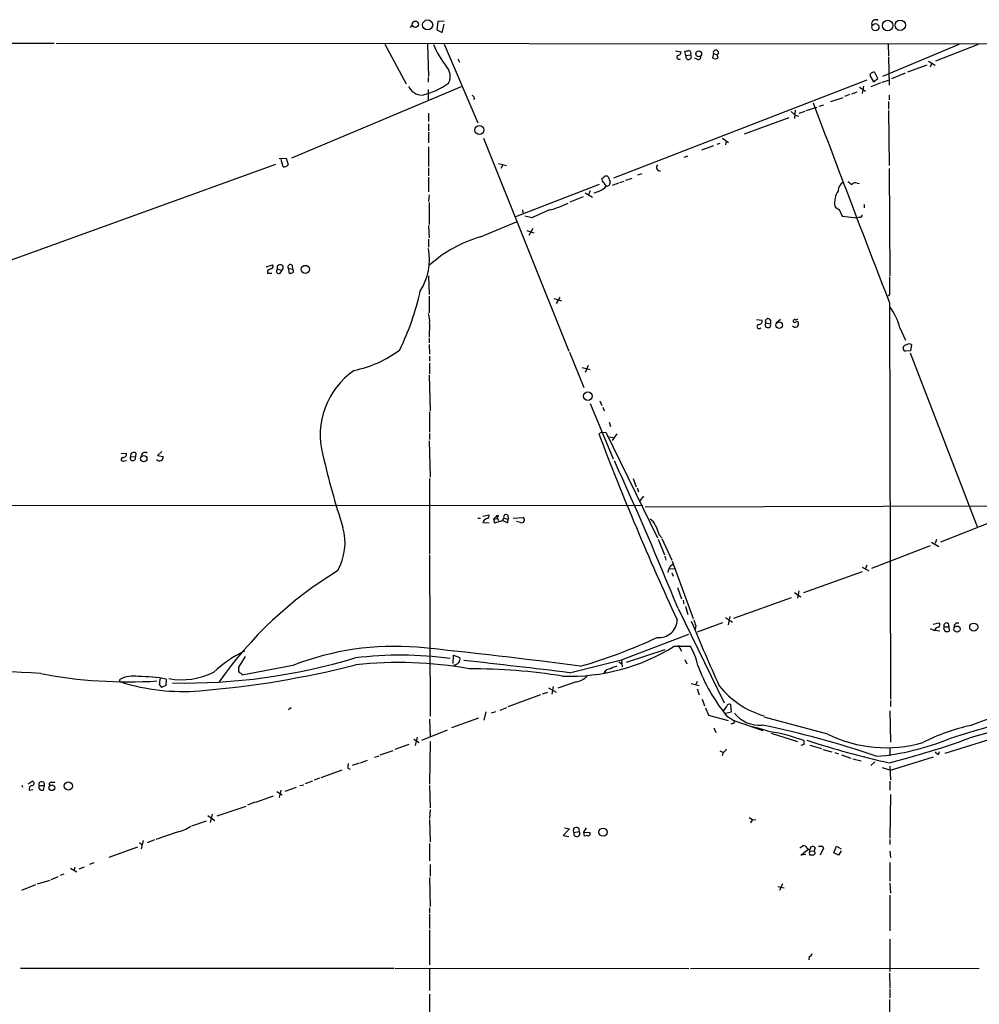
# Model space of a CAD drawing. Extents: x 30 to 1084, y 139 to 1034.
# Drawn here: x 549 to 715, y 823 to 994 of the extents above; entities that cross this region are included whole.
import ezdxf

# ---------------------------------------------------------------- set-up
doc = ezdxf.new("R2010")
doc.units = 0
doc.header["$MEASUREMENT"] = 0
doc.layers.add('MAIN', color=5, linetype='CONTINUOUS')

msp = doc.modelspace()

# ---------------------------------------------------------------- linework, layer by layer
at = {"layer": 'MAIN'}
for p, q in [((616.7967, 992.2008), (617.0507, 992.6241)), ((621.538, 993.2168), (621.3687, 991.7774)), ((622.6387, 993.3014), (621.538, 993.2168)), ((622.3, 991.3541), (622.6387, 992.7934)), ((621.3687, 991.7774), (622.3, 991.3541)), ((555.1593, 989.4068), (336.6347, 989.3221)), ((555.498, 989.4914), (765.81, 989.3221)), ((612.394, 989.3221), (616.0347, 982.4641)), ((619.76, 989.3221), (619.9293, 983.7341)), ((622.6387, 989.3221), (628.4807, 975.6908)), ((711.708, 989.2374), (698.5, 983.7341)), ((699.4313, 989.3221), (699.516, 987.2901)), ((715.01, 989.2374), (707.644, 986.3588)), ((662.686, 988.1368), (663.6173, 987.9674)), ((664.464, 987.3748), (664.2947, 988.0521)), ((664.464, 987.3748), (665.3107, 987.4594)), ((666.4113, 986.6974), (665.988, 986.8668)), ((669.2053, 987.7134), (669.036, 986.9514)), ((669.2053, 987.7134), (669.8827, 987.4594)), ((670.052, 986.9514), (669.8827, 987.4594)), ((699.516, 987.1208), (699.6007, 982.2101)), ((625.0093, 986.7821), (625.2633, 986.1894)), ((706.12, 985.6814), (702.818, 984.4961)), ((706.4587, 986.3588), (707.5593, 985.6814)), ((706.9667, 985.9354), (706.7127, 985.3428)), ((619.8447, 983.5648), (619.8447, 982.7181)), ((696.2987, 983.9034), (696.8913, 982.8028)), ((696.8913, 982.8028), (697.6533, 983.3954)), ((697.6533, 983.3954), (697.1453, 984.4114)), ((700.1087, 983.3954), (702.4793, 984.3268)), ((625.602, 981.9561), (596.2227, 969.5948)), ((695.7907, 983.0568), (651.9333, 966.1234)), ((694.5207, 981.8714), (695.5367, 981.1941)), ((695.198, 982.0408), (694.944, 980.7708)), ((698.1613, 982.6334), (696.468, 981.9561)), ((698.4153, 982.7181), (699.516, 983.0568)), ((619.8447, 981.4481), (619.8447, 979.5008)), ((627.888, 980.0088), (627.7187, 979.7548)), ((689.5253, 979.4161), (691.642, 980.0934)), ((692.7427, 980.6014), (691.896, 980.2628)), ((694.0127, 981.0248), (693.0813, 980.6861)), ((699.6007, 980.5168), (699.6007, 979.6701)), ((685.292, 977.8074), (687.1547, 978.4001)), ((687.4933, 978.5694), (688.34, 978.8234)), ((699.516, 979.4161), (699.516, 978.0614)), ((619.9293, 977.3841), (619.9293, 975.9448)), ((682.6673, 977.6381), (683.3447, 977.0454)), ((683.3447, 977.8921), (683.26, 976.4528)), ((683.3447, 977.0454), (683.9373, 976.8761)), ((685.038, 977.6381), (684.022, 977.2994)), ((699.516, 977.8074), (699.6007, 968.3248)), ((619.9293, 975.5214), (619.9293, 974.3361)), ((682.244, 976.5374), (674.5393, 973.7434)), ((619.9293, 974.0821), (619.9293, 972.2194)), ((619.9293, 971.5421), (619.9293, 968.1554)), ((629.412, 973.0661), (644.2287, 936.1514)), ((669.2053, 971.7114), (667.1733, 970.9494)), ((670.306, 972.1348), (669.798, 971.9654)), ((670.814, 973.0661), (671.83, 972.3041)), ((671.4067, 972.5581), (671.322, 971.8808)), ((664.718, 969.9334), (664.1253, 969.6794)), ((593.4287, 968.4941), (546.2693, 951.3914)), ((594.106, 969.5101), (595.2913, 969.5948)), ((594.7833, 968.0708), (594.4447, 969.3408)), ((595.2913, 969.5948), (595.63, 968.4094)), ((632.0367, 968.6634), (633.3913, 968.3248)), ((632.7987, 968.4094), (632.46, 967.8168)), ((619.9293, 967.9014), (619.9293, 966.5468)), ((656.844, 966.8854), (656.082, 966.6314)), ((699.6007, 967.8168), (699.77, 949.1901)), ((619.9293, 966.2928), (619.9293, 963.7528)), ((649.478, 965.0228), (635, 959.4348)), ((650.4093, 964.4301), (650.6633, 964.7688)), ((652.78, 965.2768), (651.6793, 964.8534)), ((653.034, 965.3614), (653.796, 965.6154)), ((654.05, 965.7848), (655.1507, 966.1234)), ((694.0973, 965.2768), (694.5207, 965.1921)), ((620.014, 963.2448), (619.9293, 962.0594)), ((647.0227, 963.5834), (648.2927, 962.8214)), ((647.8693, 963.9221), (647.6153, 963.2448)), ((620.014, 961.8901), (620.014, 958.0801)), ((646.684, 962.9061), (644.398, 961.9748)), ((695.2827, 961.5514), (695.2827, 960.9588)), ((636.1853, 960.6201), (636.27, 960.1121)), ((690.9647, 960.7048), (691.4727, 959.5194)), ((619.9293, 957.9108), (620.014, 955.7941)), ((628.904, 955.9634), (635.1693, 958.5881)), ((637.794, 959.2654), (636.6087, 959.5194)), ((691.4727, 959.5194), (694.0127, 959.2654)), ((694.5207, 959.3501), (694.0127, 959.2654)), ((636.9473, 957.0641), (638.1327, 956.6408)), ((637.9633, 957.4028), (637.286, 956.2174)), ((619.9293, 955.5401), (619.9293, 954.1854)), ((591.82, 950.7988), (592.9207, 951.1374)), ((596.3073, 951.0528), (596.392, 950.3754)), ((592.074, 950.1214), (592.074, 949.6981)), ((592.074, 949.6981), (592.836, 949.6981)), ((593.7673, 950.3754), (594.614, 950.2061)), ((594.2753, 949.6981), (594.614, 950.2061)), ((595.63, 950.5448), (596.392, 950.3754)), ((595.63, 950.5448), (595.7993, 949.6134)), ((619.9293, 949.1901), (620.014, 945.9728)), ((699.6853, 945.9728), (699.4313, 945.7188)), ((620.014, 945.7188), (620.014, 942.8401)), ((641.604, 945.2954), (642.9587, 944.8721)), ((642.62, 945.5494), (642.0273, 944.4488)), ((699.6853, 944.5334), (699.8547, 875.9534)), ((620.0987, 940.9774), (620.014, 938.6068)), ((676.656, 941.6548), (677.5873, 941.5701)), ((678.2647, 941.0621), (679.1113, 940.8928)), ((679.1113, 941.5701), (679.1113, 940.8928)), ((680.1273, 941.1468), (680.8047, 941.7394)), ((701.4633, 940.2154), (702.4793, 938.0988)), ((620.014, 938.4374), (620.014, 937.5908)), ((620.014, 937.3368), (620.0987, 935.6434)), ((644.3133, 935.9821), (646.7687, 929.8861)), ((703.326, 936.2361), (702.3947, 936.1514)), ((703.2413, 935.8974), (714.9253, 905.6714)), ((703.4953, 937.3368), (703.326, 936.2361)), ((620.0987, 935.3048), (620.0987, 934.4581)), ((620.0987, 934.1194), (620.0987, 932.2568)), ((646.5147, 933.3574), (647.8693, 933.0188)), ((647.5307, 933.6961), (647.0227, 932.5108)), ((620.014, 932.0028), (620.1833, 925.8221)), ((649.5627, 927.6001), (649.9013, 926.7534)), ((620.0987, 925.6528), (620.0987, 922.1814)), ((647.8693, 927.0921), (651.8487, 917.5248)), ((650.0707, 926.4994), (650.3247, 925.8221)), ((651.1713, 923.8748), (651.4253, 923.1128)), ((649.8167, 922.0968), (649.3933, 921.8428)), ((649.8167, 922.0968), (650.5787, 922.1814)), ((650.5787, 922.1814), (659.5533, 903.8934)), ((620.014, 920.6574), (620.1833, 914.3921)), ((620.0987, 921.9274), (620.0987, 920.9114)), ((651.256, 921.3348), (652.1027, 921.1654)), ((652.526, 921.8428), (651.6793, 920.7421)), ((573.786, 918.7948), (573.024, 918.1174)), ((566.7587, 918.5408), (567.69, 918.4561)), ((567.2667, 917.1861), (567.69, 917.2708)), ((568.3673, 917.9481), (569.214, 917.8634)), ((569.2987, 918.5408), (569.214, 917.8634)), ((573.024, 918.1174), (574.04, 917.9481)), ((620.0987, 914.1381), (620.0987, 901.0148)), ((655.32, 914.1381), (655.828, 912.6988)), ((655.9973, 912.5294), (656.2513, 911.8521)), ((657.098, 911.0901), (656.5053, 910.2434)), ((657.0133, 909.3968), (373.4647, 909.5661)), ((657.4367, 909.2274), (801.878, 909.6508)), ((628.4807, 907.2801), (628.904, 907.2801)), ((629.3273, 907.6188), (630.3433, 907.8728)), ((631.698, 907.6188), (631.19, 907.1108)), ((631.19, 907.1108), (631.7827, 907.1954)), ((631.19, 907.1108), (631.3593, 906.4334)), ((631.3593, 906.4334), (632.7987, 906.8568)), ((631.698, 907.6188), (632.0367, 906.8568)), ((632.714, 906.8568), (632.968, 907.2801)), ((632.7987, 906.8568), (633.6453, 906.4334)), ((632.968, 907.2801), (633.73, 907.1108)), ((633.6453, 907.7881), (633.73, 907.1108)), ((633.6453, 906.4334), (633.73, 907.1108)), ((634.5767, 907.2801), (636.27, 907.3648)), ((629.3273, 906.5181), (630.428, 906.4334)), ((635.8467, 906.5181), (635.1693, 906.6874)), ((717.55, 906.6874), (708.4907, 903.1314)), ((659.638, 903.6394), (660.7387, 900.9301)), ((659.8073, 904.4014), (660.3153, 903.8934)), ((660.3153, 903.7241), (662.0087, 899.9988)), ((707.8133, 903.5548), (707.5593, 902.8774)), ((706.7127, 902.4541), (696.5527, 898.5594)), ((706.9667, 903.1314), (708.2367, 902.3694)), ((620.0987, 900.8454), (620.1833, 872.9901)), ((660.8233, 900.6761), (660.9927, 899.9988)), ((661.5853, 898.5594), (662.5167, 898.4748)), ((661.7547, 898.9828), (662.178, 899.3214)), ((662.0933, 899.8294), (665.734, 889.9234)), ((694.944, 898.8134), (696.1293, 898.1361)), ((695.7907, 899.1521), (695.5367, 898.5594)), ((662.0087, 897.7974), (662.2627, 897.2048)), ((694.944, 897.9668), (684.784, 894.3261)), ((663.0247, 895.2574), (663.702, 893.3101)), ((682.6673, 893.4794), (672.6767, 889.9234)), ((683.26, 894.4108), (684.3607, 893.6488)), ((684.022, 894.6648), (683.768, 893.3948)), ((663.1093, 891.6168), (671.068, 875.2761)), ((663.956, 893.0561), (664.1253, 892.3788)), ((664.3793, 892.0401), (664.8027, 890.6008)), ((671.322, 890.0928), (672.5073, 889.2461)), ((672.084, 890.2621), (671.7453, 888.8228)), ((666.1573, 888.6534), (666.0727, 888.0608)), ((670.814, 889.1614), (666.4113, 887.5528)), ((706.7127, 888.1454), (707.4747, 887.8068)), ((707.2207, 888.9074), (708.2367, 889.1614)), ((709.0833, 888.4841), (709.93, 888.4841)), ((709.8453, 889.0768), (709.93, 888.4841)), ((709.93, 888.4841), (710.0147, 887.7221)), ((653.288, 882.7268), (664.972, 887.2141)), ((708.406, 887.7221), (707.4747, 887.8068)), ((662.432, 885.0974), (665.226, 885.0974)), ((663.1093, 885.2668), (663.702, 884.2508)), ((587.0787, 881.4568), (588.264, 883.3194)), ((624.1627, 882.1341), (624.2473, 883.5734)), ((624.2473, 883.5734), (625.348, 883.1501)), ((660.8233, 884.5048), (654.1347, 882.3034)), ((587.0787, 881.2028), (587.0787, 881.4568)), ((596.4767, 881.7954), (587.6713, 880.1021)), ((644.3133, 880.5254), (653.288, 882.7268)), ((652.8647, 882.3881), (653.288, 882.1341)), ((653.288, 882.7268), (653.4573, 881.5414)), ((664.2947, 882.8114), (664.6333, 882.0494)), ((650.5787, 880.6948), (650.24, 880.5254)), ((566.5047, 879.0861), (566.5047, 879.3401)), ((573.3627, 878.4088), (573.7013, 877.9854)), ((574.4633, 878.3241), (573.7013, 877.9854)), ((574.548, 879.4248), (574.4633, 878.3241)), ((640.6727, 877.9008), (642.0273, 877.1388)), ((641.5193, 878.1548), (641.2653, 876.8001)), ((645.4987, 878.9168), (642.2813, 877.8161)), ((665.3953, 878.6628), (666.75, 878.3241)), ((666.4113, 879.0014), (666.1573, 878.4934)), ((666.4113, 877.7314), (666.75, 876.7154)), ((639.318, 876.7154), (633.6453, 874.5988)), ((639.6567, 876.8848), (640.588, 877.1388)), ((596.138, 874.4294), (595.7147, 874.0908)), ((633.3913, 874.4294), (632.2907, 874.0061)), ((667.258, 875.9534), (667.6813, 874.7681)), ((667.8507, 874.4294), (668.3587, 873.1594)), ((671.4913, 874.6834), (670.8987, 873.9214)), ((672.338, 873.7521), (672.2533, 874.9374)), ((699.8547, 875.6994), (699.8547, 874.6834)), ((628.5653, 872.6514), (623.9087, 870.9581)), ((629.8353, 873.7521), (629.4967, 872.3128)), ((631.5287, 873.7521), (630.7667, 873.4981)), ((668.3587, 873.1594), (671.7453, 872.2281)), ((671.322, 873.4981), (672.338, 873.7521)), ((671.4913, 873.0748), (672.7613, 872.2281)), ((689.0173, 869.8574), (678.0107, 872.8208)), ((699.77, 873.9214), (699.8547, 868.5028)), ((620.0987, 872.4821), (620.1833, 869.4341)), ((669.29, 870.9581), (669.6287, 870.1961)), ((672.592, 871.7201), (672.2533, 871.6354)), ((672.7613, 872.2281), (677.7567, 870.5348)), ((617.982, 869.3494), (617.6433, 867.9101)), ((618.744, 868.8414), (623.2313, 870.6194)), ((679.196, 870.0268), (683.768, 868.5874)), ((718.9047, 869.5188), (709.2527, 866.5554)), ((616.5427, 868.0794), (614.0873, 867.2328)), ((617.3893, 869.0108), (618.3207, 868.4181)), ((620.1833, 868.5874), (620.0987, 861.2214)), ((684.8687, 868.0794), (684.3607, 867.9101)), ((685.8847, 867.9948), (687.9167, 867.4021)), ((610.616, 865.8781), (611.378, 866.1321)), ((611.5473, 866.3014), (613.8333, 867.0634)), ((670.306, 866.9788), (670.9833, 866.7248)), ((670.8987, 866.7248), (670.7293, 866.1321)), ((688.1707, 867.2328), (689.6947, 866.8094)), ((690.2027, 866.7248), (690.88, 866.4708)), ((691.388, 866.3014), (692.9967, 865.7088)), ((699.77, 867.4868), (699.77, 866.1321)), ((699.8547, 863.6768), (707.3053, 865.9628)), ((708.152, 866.3861), (708.3213, 866.8941)), ((607.9067, 864.8621), (606.7213, 864.4388)), ((608.1607, 864.9468), (609.346, 865.3701)), ((693.3353, 865.6241), (694.7747, 865.2854)), ((696.468, 864.4388), (697.1453, 865.1161)), ((698.4153, 864.1001), (699.8547, 863.6768)), ((699.77, 864.3541), (699.8547, 861.9834)), ((604.9433, 863.6768), (601.3027, 862.3221)), ((605.9593, 864.0154), (606.3827, 863.8461)), ((549.5713, 861.0521), (549.656, 860.7134)), ((550.672, 861.3061), (551.3493, 861.7294)), ((552.5347, 860.9674), (553.466, 860.9674)), ((553.2967, 860.2054), (553.466, 860.9674)), ((554.6513, 861.5601), (555.244, 861.5601)), ((595.122, 860.0361), (597.0693, 860.7134)), ((597.662, 860.9674), (598.3393, 861.1368)), ((599.8633, 861.7294), (598.5933, 861.3061)), ((601.0487, 862.2374), (600.1173, 861.8988)), ((620.0987, 860.9674), (620.1833, 857.1574)), ((699.77, 861.7294), (699.77, 860.2054)), ((550.8413, 860.2054), (551.434, 860.2901)), ((590.042, 858.0888), (593.09, 859.1894)), ((593.6827, 859.9514), (594.614, 859.3588)), ((594.36, 860.2054), (594.106, 858.9354)), ((699.8547, 859.4434), (699.77, 851.9081)), ((583.3533, 855.7181), (588.3487, 857.4114)), ((589.8727, 858.0888), (588.6027, 857.5808)), ((581.7447, 855.8028), (582.93, 854.9561)), ((582.5067, 856.0568), (582.168, 854.6174)), ((620.1833, 856.8188), (620.0987, 855.2948)), ((578.9507, 854.0248), (581.4907, 854.8714)), ((620.0987, 855.1254), (620.1833, 851.2308)), ((675.386, 855.4641), (675.9787, 855.1254)), ((675.9787, 855.1254), (675.64, 854.5328)), ((675.9787, 855.1254), (676.5713, 855.0408)), ((576.4107, 852.9241), (572.77, 851.6541)), ((644.3133, 853.5168), (643.2127, 852.3314)), ((643.2127, 852.3314), (644.2287, 852.1621)), ((643.4667, 853.6861), (644.3133, 853.5168)), ((645.0753, 852.8394), (646.0067, 853.0088)), ((646.7687, 852.9241), (647.2767, 853.6861)), ((646.7687, 852.9241), (647.8693, 852.8394)), ((646.938, 852.2468), (646.7687, 852.9241)), ((647.3613, 852.3314), (646.938, 852.2468)), ((569.8913, 851.1461), (570.3147, 850.8074)), ((570.5687, 851.4848), (570.23, 850.0454)), ((572.516, 851.5694), (571.246, 851.0614)), ((620.0987, 850.9768), (620.0987, 847.9288)), ((684.1913, 850.2148), (684.6993, 850.5534)), ((686.054, 850.3841), (686.3927, 850.4688)), ((690.0333, 849.3681), (690.5413, 850.4688)), ((690.5413, 850.4688), (691.3033, 850.0454)), ((699.77, 851.6541), (699.77, 850.8074)), ((564.642, 848.6061), (569.6373, 850.3841)), ((684.3607, 848.9448), (685.7153, 850.0454)), ((685.2073, 849.0294), (684.3607, 848.9448)), ((685.7153, 850.0454), (685.8847, 849.6221)), ((685.8847, 849.6221), (686.6467, 849.7068)), ((686.816, 849.1988), (686.4773, 848.8601)), ((686.816, 850.2148), (686.6467, 849.7068)), ((688.2553, 850.1301), (687.6627, 848.9448)), ((690.88, 848.9448), (690.0333, 849.3681)), ((691.3033, 849.7068), (690.88, 848.9448)), ((699.77, 849.6221), (699.8547, 848.5214)), ((562.0173, 847.5901), (561.2553, 847.3361)), ((620.1833, 847.3361), (620.1833, 845.3041)), ((699.77, 847.6748), (699.77, 844.4574)), ((556.8527, 845.6428), (556.1753, 845.3888)), ((557.9533, 846.6588), (559.054, 846.0661)), ((558.7153, 846.8281), (558.546, 846.2354)), ((559.4773, 846.5741), (560.4087, 846.9128)), ((551.942, 843.7801), (549.4867, 842.8488)), ((552.2807, 843.9494), (554.482, 844.6268)), ((554.6513, 844.7114), (555.8367, 845.2194)), ((620.0987, 845.0501), (620.1833, 840.0548)), ((681.1433, 843.9494), (680.6353, 842.8488)), ((699.77, 844.1188), (699.8547, 842.3408)), ((680.3813, 843.5261), (681.482, 843.2721)), ((699.77, 842.0021), (699.77, 835.8214)), ((620.0987, 839.8008), (620.0987, 838.9541)), ((620.0987, 838.7848), (620.0987, 836.2448)), ((620.0987, 835.9908), (620.0987, 829.9794)), ((699.77, 834.3821), (699.77, 828.7941)), ((685.8, 831.4188), (685.7153, 830.8261)), ((549.3173, 829.3868), (613.918, 829.3868)), ((614.0873, 829.3868), (664.972, 829.3021)), ((620.0987, 829.3021), (620.0987, 825.4921)), ((665.226, 829.3021), (715.1793, 829.3868)), ((699.6853, 828.5401), (699.77, 825.9154)), ((620.0987, 824.8994), (620.0987, 813.3848)), ((699.77, 825.7461), (699.77, 824.2221)), ((699.6853, 823.9681), (699.6853, 812.1994))]:
    msp.add_line(p, q, dxfattribs=at)
for centre, radius in [((617.6437, 992.7547), 0.5629), ((619.7717, 992.6463), 0.877), ((697.2543, 992.2578), 0.6109), ((699.3701, 992.5395), 0.9079), ((701.5484, 992.5923), 0.9007), ((666.6717, 987.6439), 0.5018), ((628.7346, 974.4487), 0.7762), ((598.6105, 950.3297), 0.7023), ((680.5904, 940.6834), 0.5752), ((647.4976, 928.3982), 0.752), ((570.6619, 917.5531), 0.5441), ((631.8461, 907.64), 0.1496), ((711.3676, 888.0614), 0.5351), ((714.2532, 888.4063), 0.6962), ((554.752, 860.6082), 0.5018), ((557.5994, 860.9091), 0.7121), ((650.1257, 852.921), 0.7161)]:
    msp.add_circle(centre, radius, dxfattribs=at)
for centre, radius, start, end in [((697.2877, 992.8606), 0.6921, 49.406787, 199.982399), ((634.779, 994.9988), 15.1419, 202.364246, 218.793777), ((663.2787, 987.0784), 0.3861, 130.609343, 310.598075), ((663.0389, 987.9532), 0.5786, 268.593643, 1.406357), ((622.3039, 1157.4793), 174.5532, 283.919694, 284.148853), ((664.9125, 987.1653), 0.495, 154.962129, 36.448596), ((664.8383, 987.7057), 0.5327, 332.463356, 75.465545), ((666.606, 987.0954), 0.4431, 243.932306, 26.067694), ((669.544, 987.5442), 0.7807, 229.405074, 310.594926), ((669.6415, 987.8463), 0.456, 301.940111, 196.94476), ((621.1146, 983.7341), 2.5751, 332.594107, 43.667268), ((696.9283, 983.8135), 0.6361, 70.052295, 171.87372), ((618.7999, 983.0779), 2.5613, 203.885945, 270.644274), ((616.244, 992.4919), 12.2509, 282.179849, 305.745036), ((627.1686, 979.7127), 0.778, 22.371722, 67.628278), ((4496.7498, 2412.6342), 4070.9973, 200.6169266, 201.1385453), ((594.8801, 969.0566), 0.9906, 264.391856, 319.204217), ((659.986, 967.9908), 0.602, 135.948898, 277.184029), ((649.8587, 966.6742), 0.5524, 274.422569, 327.506537), ((650.6633, 965.7853), 0.6821, 60.229073, 119.763636), ((862.8126, 1050.6255), 227.9506, 201.690291, 201.919483), ((650.6044, 965.9796), 0.7176, 168.441114, 239.482638), ((651.3414, 965.7007), 1.1525, 197.122101, 233.958372), ((650.7577, 965.3669), 0.6056, 261.030817, 15.702376), ((692.8916, 963.7546), 2.103, 126.455231, 175.431619), ((819.8392, 1134.6176), 211.6802, 233.014168, 233.24333), ((693.801, 964.5289), 0.8045, 68.38772, 142.124392), ((564.3822, 1217.7451), 267.7346, 288.322056, 288.551246), ((522.986, 1175.826), 246.8297, 300.851168, 301.08035), ((694.0474, 961.8086), 3.8785, 146.980653, 187.573753), ((637.7992, 973.8384), 13.564, 282.963431, 297.48545), ((691.7687, 962.5248), 1.9897, 218.08865, 246.16616), ((977.9886, 197.9527), 833.8641, 113.8484207, 114.0776065), ((694.6194, 959.6747), 0.3393, 253.087238, 16.912762), ((635.0951, 934.5122), 22.3267, 106.098839, 132.196768), ((609.9384, 952.06), 10.1647, 327.278321, 10.609163), ((592.6101, 950.8552), 0.4197, 289.665766, 42.257158), ((594.2551, 950.6133), 0.5427, 311.392471, 205.998486), ((596.011, 950.7424), 0.4292, 46.331342, 207.412843), ((677.1026, 780.9359), 189.3505, 116.45387, 116.683012), ((594.0214, 950.0368), 0.4233, 126.886139, 306.856362), ((553.788, 1119.048), 174.5653, 283.92564, 284.154823), ((596.1649, 950.0406), 0.4046, 320.415647, 55.850351), ((1461.6847, 947.4968), 762.0009, 179.8854085, 180.1145915), ((574.6564, 956.2049), 44.881, 333.822378, 347.597434), ((616.202, 941.4428), 3.9244, 353.189176, 18.235036), ((691.2555, 937.6818), 10.5175, 13.939264, 35.94779), ((677.1278, 940.4556), 0.3768, 110.685967, 320.385271), ((677.1005, 941.3372), 0.5396, 258.69215, 25.567878), ((678.64, 940.7375), 0.4962, 139.143207, 18.237781), ((678.688, 941.3161), 0.4937, 30.965747, 210.965747), ((683.3801, 940.9064), 0.5785, 217.519675, 15.612111), ((683.31, 941.3354), 0.3213, 83.799635, 198.886087), ((683.26, 941.5704), 0.4236, 233.157154, 306.842846), ((683.5141, 941.9934), 0.3786, 243.421413, 333.434949), ((683.6834, 941.041), 0.2548, 4.750569, 131.659678), ((703.1386, 936.6291), 0.7925, 63.250656, 128.179965), ((603.4041, 951.4403), 18.9469, 281.125254, 307.483723), ((702.5904, 936.6859), 0.5692, 84.121135, 249.890474), ((614.7301, 921.6859), 13.5445, 124.491769, 194.904659), ((1112.1496, 1097.7489), 495.062, 200.813142, 204.854162), ((568.96, 918.0448), 0.6005, 55.672281, 189.26626), ((570.8655, 918.0318), 0.6355, 53.220261, 179.909841), ((567.0739, 917.4542), 0.3303, 100.677194, 305.721221), ((567.0974, 918.3714), 0.5986, 261.865837, 8.134163), ((568.7692, 917.6918), 0.4767, 147.473494, 21.096184), ((573.3759, 917.8607), 0.6698, 218.902971, 7.49742), ((749.5718, 952.4373), 151.8403, 193.030426, 197.938379), ((39.3934, 638.2847), 673.2003, 22.1053099, 24.4747281), ((630.2588, 906.2639), 0.9655, 105.258241, 164.736034), ((630.0047, 907.6187), 0.4233, 270, 36.886139), ((633.349, 907.4777), 0.4292, 46.331342, 207.412843), ((636.0583, 906.9415), 0.4733, 243.445776, 63.429535), ((657.0741, 905.1431), 2.3095, 22.049258, 58.428253), ((595.6816, 903.0119), 9.7989, 330.159531, 15.748057), ((653.2071, 902.8836), 6.7725, 12.950736, 27.493557), ((664.4812, 897.3022), 3.2028, 148.350542, 169.56859), ((639.3282, 840.1355), 67.8187, 121.214806, 145.121515), ((659.8277, 889.7132), 3.1126, 263.37684, 359.193719), ((919.9878, 973.8113), 267.7346, 198.316967, 198.54615), ((1017.7336, 1034.9315), 381.2049, 202.440678, 204.27045), ((708.2031, 887.6576), 0.7436, 93.94068, 168.424084), ((707.9625, 888.8062), 0.4487, 294.977557, 52.333315), ((709.6868, 888.2715), 0.6398, 160.593741, 300.830143), ((709.6125, 888.5899), 0.5397, 64.446281, 191.305768), ((711.4782, 888.4962), 0.6244, 68.406467, 188.917771), ((620.3539, 970.5237), 92.5719, 286.197004, 294.994679), ((614.0838, 836.3075), 48.7766, 85.416065, 111.160034), ((541.807, 112.4929), 776.1822, 82.2723405, 84.3678909), ((644.3921, 913.8671), 33.9578, 267.866639, 302.089568), ((657.055, 880.0595), 9.5993, 10.418506, 31.656263), ((577.6308, 981.8955), 103.1671, 268.899136, 286.672365), ((597.2819, 865.0629), 21.2739, 115.585181, 133.0457), ((615.1172, 819.9694), 63.5871, 82.283905, 97.125821), ((624.3637, 882.8961), 1.0165, 268.212906, 14.46959), ((567.3556, 1038.8615), 161.9871, 274.585276, 284.280924), ((587.6714, 880.9911), 0.6294, 160.344339, 227.723862), ((614.745, 812.2169), 70.0584, 79.961643, 96.088739), ((404.2972, -1113.1195), 2008.0408, 83.1351657, 83.6604659), ((627.0773, 779.1468), 102.0561, 80.951334, 90.067707), ((651.5708, 879.5725), 1.6368, 95.099986, 144.395993), ((653.1046, 878.4789), 3.1999, 100.417271, 121.654071), ((695.8968, 892.8456), 31.4088, 200.598576, 219.010797), ((535.7918, 652.3246), 228.6704, 85.716059, 92.488122), ((568.0538, 961.0522), 82.1116, 259.346066, 273.411017), ((568.8329, 875.0372), 4.8924, 79.529336, 118.416799), ((569.9771, 855.0349), 24.8145, 79.385352, 90.589027), ((558.8842, 881.0815), 14.7231, 349.541062, 354.201817), ((577.2232, 891.6852), 12.3823, 259.521617, 296.564844), ((586.9519, 879.806), 0.778, 22.371722, 67.628278), ((644.7521, 882.5008), 3.6609, 281.767268, 315.455948), ((566.5894, 879.0015), 0.1197, 135.033843, 314.966157), ((577.3861, 913.0061), 35.7328, 252.555381, 274.686023), ((682.2614, 887.8718), 15.4191, 218.660737, 253.669847), ((671.9381, 874.613), 0.4523, 45.824085, 171.045813), ((735.0149, 818.9519), 56.5816, 90.623991, 112.086384), ((677.1279, 876.9208), 5.4817, 218.636792, 275.696345), ((831.0001, 479.3016), 408.1381, 104.647341, 107.243459), ((758.7425, 721.3768), 154.5767, 100.047628, 107.02428), ((672.586, 872.0043), 0.2843, 271.209443, 51.928805), ((671.8509, 850.3562), 21.1774, 70.193629, 78.760212), ((645.6068, 716.1106), 158.6301, 70.94361, 78.337978), ((720.9152, 838.1928), 33.9554, 102.199292, 117.10816), ((675.6072, 845.2136), 25.2994, 68.526156, 82.232039), ((699.1177, 890.6808), 23.1438, 244.124274, 285.860246), ((854.2186, 868.4181), 169.3502, 179.885409, 180.114592), ((728.584, 998.7225), 136.8794, 251.599361, 257.775464), ((693.9085, 908.1267), 42.2238, 274.742265, 292.423409), ((665.4201, 1001.9484), 141.2011, 284.008766, 289.901697), ((670.1784, 868.0377), 1.4975, 298.750617, 331.249383), ((708.491, 867.4873), 1.1522, 216.039438, 252.889228), ((607.9054, 864.1848), 1.9535, 162.340474, 184.974823), ((551.3578, 860.4171), 0.5581, 99.602401, 202.287456), ((551.307, 861.3484), 0.3833, 263.66476, 83.66476), ((553.0709, 860.7416), 0.5818, 157.16348, 292.83652), ((553.0004, 861.1549), 0.502, 338.065049, 201.930688), ((554.6052, 861.2291), 0.3342, 82.071139, 231.53563), ((574.6745, 860.2488), 7.5276, 283.33492, 303.063083), ((645.4947, 853.1785), 0.5393, 341.662464, 218.956787), ((645.5847, 852.6837), 0.5327, 163.004033, 37.609906), ((647.5306, 852.6701), 0.3787, 243.441716, 26.558284), ((684.8586, 849.9426), 0.6312, 17.280921, 104.617437), ((686.35, 849.9179), 0.5526, 32.502209, 85.567893), ((687.6627, 977.4687), 127.0002, 269.885409, 270.114592), ((687.959, 850.1725), 0.2993, 351.856362, 98.124688), ((685.7576, 850.2571), 0.3224, 203.200924, 23.193924), ((686.4768, 849.2834), 0.6821, 150.229073, 209.763636), ((686.0539, 848.013), 0.947, 63.443066, 100.291859), ((813.7387, 891.7803), 133.8752, 198.317001, 198.54617), ((685.7155, 832.0113), 0.5985, 278.116564, 351.883436)]:
    msp.add_arc(centre, radius, start, end, dxfattribs=at)

doc.saveas('drawing.dxf')
